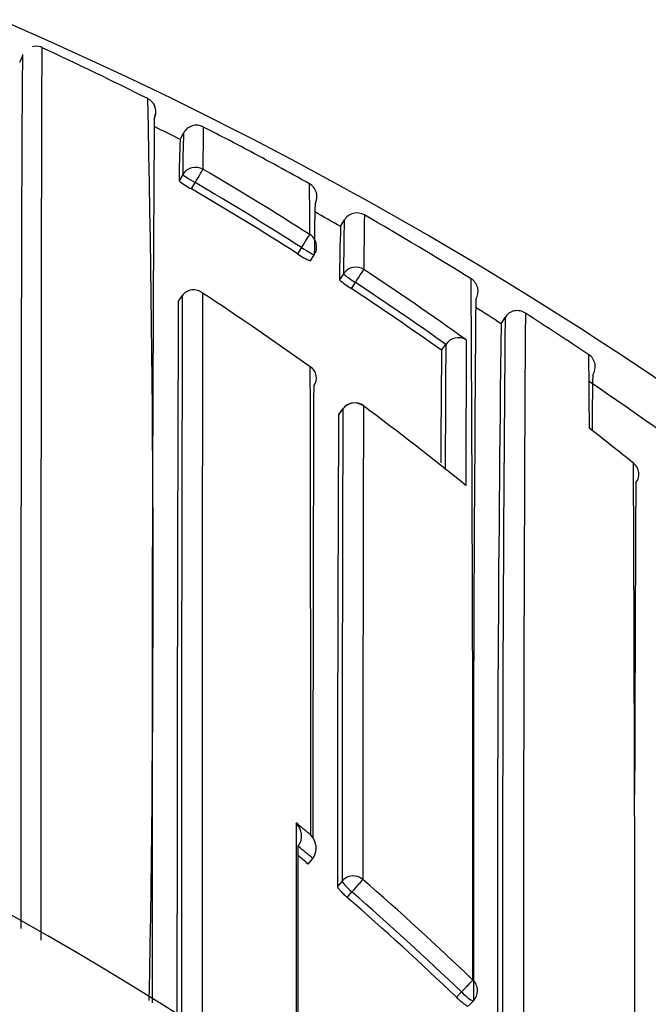
# Model space of a CAD drawing. Units: millimetres. Extents: x 0 to 1154, y 0 to 1462.
# Drawn here: x 627 to 631, y 1279 to 1286 of the extents above; entities that cross this region are included whole.
import ezdxf
from ezdxf import colors
from ezdxf.entities.mleader import LeaderData, LeaderLine
from ezdxf.math import Vec2, Vec3

# ---------------------------------------------------------------- set-up
doc = ezdxf.new("R2010")
doc.units = ezdxf.units.MM
doc.layers.add('DV4_Défaut', color=7, linetype='Continuous')
doc.layers.add('Défaut', color=7, linetype='Continuous')

# ---------------------------------------------------------------- blocks, each defined once
blk = doc.blocks.new('_DOT')
at = {"color": 0}
blk.add_line((0, 0), (-1, 0), dxfattribs=at)
at = {"color": 0, "const_width": 0.333}
blk.add_lwpolyline([(-0.1665, 0, 1), (0.1665, 0, 1)], format="xyb", close=True, dxfattribs=at)
blk = doc.blocks.new('SE3')
at = {"layer": 'DV4_Défaut', "color": 7, "linetype": 'Continuous'}
for p, q in [((627.029, 1285.6561), (627.0496, 1285.7014)), ((627.9562, 1285.3105), (627.9562, 1285.3105)), ((628.1228, 1285.127), (628.1455, 1285.1713)), ((628.1409, 1284.8884), (628.116, 1284.8454)), ((628.1999, 1284.7909), (628.225, 1284.8341)), ((629.2166, 1284.5337), (629.2414, 1284.577)), ((628.9501, 1284.3909), (628.9232, 1284.3488)), ((629.0103, 1284.2995), (629.0371, 1284.3414)), ((629.2363, 1284.212), (629.2091, 1284.1704)), ((629.2897, 1284.111), (629.317, 1284.1527)), ((628.1098, 1284.0202), (628.1368, 1284.0618)), ((628.1368, 1284.0618), (628.1369, 1284.062)), ((630.3104, 1283.8714), (630.3373, 1283.9134)), ((629.9046, 1283.6897), (629.9334, 1283.7303)), ((629.9335, 1283.7304), (629.9334, 1283.7303)), ((629.2024, 1283.2504), (629.2318, 1283.2902)), ((629.232, 1283.2908), (629.2025, 1283.251)), ((628.9956, 1280.1852), (629.0273, 1280.2228)), ((629.0273, 1280.2228), (629.0274, 1280.223)), ((629.2263, 1280.0695), (629.1942, 1280.0322)), ((629.261, 1279.9579), (629.2933, 1279.9953)), ((630.0402, 1279.3125), (630.0057, 1279.277)), ((630.0871, 1279.2173), (630.1214, 1279.2527))]:
    blk.add_line(p, q, dxfattribs=at)
for centre, radius, start, end in [((615.9912, 1260.6988), 27.5, 35.09742, 75.72653), ((616.9603, 1263.6585), 24.3451, 63.29454, 65.17443), ((627.8625, 1285.3202), 0.0942, 2.02233, 65.92922), ((627.8569, 1285.3172), 0.1, 61.66373, 63.5704), ((476.9153, 1282.0798), 151.0229, 358.927761, 1.262637), ((627.8569, 1285.3172), 0.1, 333.35599, 17.54079), ((1359.8138, 1280.5314), 731.8832, 179.6287896, 180.1012801), ((627.8569, 1285.3172), 0.1, 333.35512, 356.2057), ((616.0441, 1261.5503), 26.4907, 62.87325, 63.30549), ((628.2345, 1285.1257), 0.1, 62.65717, 152.87315), ((641.8372, 1284.9559), 13.5593, 178.91337, 180.13254), ((641.8372, 1284.9559), 13.5593, 178.90706, 178.91337), ((622.013, 1272.7671), 13.9345, 61.90489, 63.27011), ((634.4407, 1284.9313), 6.2999, 177.81435, 180.39016), ((632.2687, 1284.889), 4.1529, 176.71886, 180.60042), ((616.0455, 1261.5537), 26.637, 60.8913, 61.94042), ((616.2211, 1264.3617), 23.8369, 57.56316, 59.61515), ((628.4502, 1285.2682), 0.5389, 231.66226, 242.32236), ((616.2204, 1264.3783), 23.7181, 57.5401, 59.59328), ((628.9549, 1284.739), 0.1, 330.67651, 60.89221), ((607.9567, 1284.4757), 21.0498, 0.01083, 0.95463), ((616.2201, 1264.3774), 23.6691, 57.54109, 59.59319), ((628.9549, 1284.739), 0.1, 330.67704, 10.83446), ((640.7076, 1284.3497), 11.6705, 178.32904, 180.02058), ((616.0183, 1261.5047), 26.543, 60.18241, 60.61997), ((629.3281, 1284.5272), 0.1, 59.96844, 150.18277), ((654.9114, 1284.2165), 25.5363, 179.10857, 179.94598), ((615.9936, 1261.4618), 26.7426, 58.14884, 59.96706), ((637.9837, 1284.1701), 8.7746, 177.62467, 179.99795), ((642.5279, 1284.2107), 13.2915, 178.42099, 179.99458), ((629.1886, 1284.7164), 0.4533, 234.1684, 246.84134), ((628.9529, 1284.3954), 0.1, 327.32381, 359.84403), ((616.1668, 1264.2776), 23.937, 54.48233, 56.5098), ((629.5404, 1284.5356), 0.4931, 227.78123, 239.4349), ((616.1685, 1264.2978), 23.8139, 54.68837, 56.48627), ((630.0533, 1284.0925), 0.1, 327.93534, 58.15361), ((-105.0611, 1279.9045), 735.1795, 0.2631747, 0.3330153), ((2606.5686, 1279.2104), 1978.4377, 179.8595036, 180.0023327), ((628.214, 1284.0097), 0.0932, 48.78236, 145.88092), ((3497.5508, 1279.2577), 2869.2794, 179.9037091, 180.0041608), ((616.0609, 1265.4882), 22.2451, 54.40247, 56.69546), ((616.1689, 1264.2979), 23.7637, 54.689, 56.48632), ((1937.8294, 1279.1841), 1309.7286, 179.788435, 180.0008648), ((1085.4805, 1280.1296), 455.3593, 179.508034, 180.1101), ((615.979, 1261.4386), 26.6199, 57.42708, 57.87004), ((630.4229, 1283.8606), 0.1006, 103.23016, 148.34683), ((630.4202, 1283.8619), 0.0988, 55.86334, 101.92112), ((1369.9193, 1279.56), 739.4566, 179.6603368, 180.0391142), ((615.9695, 1261.4232), 26.788, 56.10625, 57.21303), ((946.6854, 1279.868), 316.4003, 179.275017, 180.156721), ((1084.6739, 1279.9694), 454.3537, 179.502637, 180.117516), ((900.7505, 1281.9562), 270.8229, 179.624666, 179.804367), ((630.0198, 1283.6698), 0.1055, 59.64574, 144.90545), ((1093.4786, 1281.6211), 463.4105, 179.735449, 179.858154), ((819.7412, 1281.8527), 189.8455, 179.445586, 179.677224), ((630.8572, 1283.579), 0.095, 9.91184, 57.65781), ((595.9771, 1283.1292), 34.9349, 0.04702, 0.86939), ((630.8489, 1283.5774), 0.1034, 326.41094, 9.98513), ((628.9651, 1283.5019), 0.0866, 321.51076, 59.18965), ((-1890.4672, 1278.7092), 2519.4814, 0.0380487, 0.1106818), ((615.9889, 1261.4511), 26.604, 50.54241, 55.89232), ((664.3153, 1282.8989), 33.3861, 178.93363, 179.57768), ((1584.5464, 1280.2112), 955.5191, 179.8059221, 179.9908583), ((629.3124, 1283.2314), 0.1, 53.2501, 143.50597), ((1586.6723, 1280.0479), 957.446, 179.8059717, 179.9987063), ((1867.4119, 1280.0338), 1238.0442, 179.8483266, 179.9978358), ((616.0059, 1265.4128), 22.3383, 50.98126, 53.24845), ((-105.0611, 1279.9045), 735.1795, 359.9601974, 0.2631747), ((1433.5165, 1279.5916), 804.3225, 179.7393671, 179.9686125), ((616.1358, 1264.1782), 24.0533, 51.18379, 52.09817), ((631.1602, 1282.8464), 0.0903, 319.00551, 54.23548), ((-844.9221, 1277.0754), 1476.1467, 359.9873701, 0.2268405), ((1835.627, 1277.2621), 1204.4114, 179.7371713, 179.8385086), ((615.9912, 1260.1988), 22.5, 27.12509, 332.87491), ((615.9912, 1260.1988), 21, 24.20953, 335.79047), ((615.2819, 1263.9056), 21.4486, 50.19214, 50.54038), ((628.8267, 1280.3772), 0.1236, 324.99489, 45.55243), ((628.9266, 1280.2945), 0.1236, 324.65995, 45.25649), ((615.5245, 1264.1859), 20.9647, 49.90325, 50.2579), ((615.5243, 1264.1867), 20.9147, 49.90155, 50.14398), ((615.9912, 1260.1988), 20, 23.57818, 336.42182), ((615.5343, 1264.2081), 21.0546, 46.15784, 48.92675), ((615.5328, 1264.1954), 20.9521, 46.17924, 48.94677), ((615.5325, 1264.1959), 20.9024, 46.17825, 48.94449), ((630.0496, 1279.3223), 0.1, 315.87886, 359.99815)]:
    blk.add_arc(centre, radius, start, end, dxfattribs=at)
for centre, major_axis, ratio, start_param, end_param in [((628.2274, 1284.8384), (0.1, -0.0012), 0.998405, 1.053405, 2.628393), ((628.2274, 1284.8384), (0.0865, -0.0502), 0.049495, 3.169345, 4.71256), ((628.2274, 1284.8384), (0.0506, 0.0863), 0.000378, 4.662875, 6.234105), ((628.9529, 1284.3954), (0.0536, 0.0844), 0.000403, 4.659373, 6.230587), ((628.9529, 1284.3954), (-0.1, 0.0003), 0.998067, 3.141593, 4.149866), ((628.9529, 1284.3954), (-0.0842, 0.054), 0.052989, 1.571421, 3.141935), ((628.9529, 1284.3954), (-0.0842, 0.054), 0.052989, 3.141935, 3.175011), ((629.32, 1284.1573), (0.1, -0.0012), 0.997902, 0.999375, 2.574331), ((629.32, 1284.1573), (0.0836, -0.0548), 0.05487, 3.176442, 4.712571), ((629.32, 1284.1573), (0.0552, 0.0834), 0.00041, 4.657493, 6.228699), ((629.3124, 1283.2314), (0.1, -0.0006), 0.993422, 0.938477, 2.51371), ((629.3124, 1283.2314), (0.0804, -0.0595), 0.092067, 3.141593, 3.209199), ((629.3124, 1283.2314), (-0.0598, -0.0801), 0.000227, 3.04909, 3.141593), ((629.3026, 1280.0059), (0.1, -0.0001), 0.982743, 0.863644, 2.439193), ((629.3026, 1280.0059), (-0.0757, 0.0653), 0.140832, 0.121001, 1.56977), ((629.3026, 1280.0059), (0.0657, 0.0754), 0.000345, 0.141088, 1.712102), ((630.0496, 1279.3223), (0.0693, 0.0721), 0.000372, 0.136842, 1.707831), ((630.0496, 1279.3223), (-0.1, 0), 0.982259, 3.141593, 3.956166), ((630.0496, 1279.3223), (-0.0718, 0.0696), 0.136607, 1.571085, 3.141593)]:
    blk.add_ellipse(centre, major_axis=major_axis, ratio=ratio, start_param=start_param, end_param=end_param, dxfattribs=at)
for points in [[(627.1812, 1285.7528), (627.1722, 1285.7638), (627.1505, 1285.7665), (627.116, 1285.761)], [(627.9454, 1285.2729), (627.9495, 1285.2758), (627.953, 1285.2884), (627.9562, 1285.3105)]]:
    blk.add_open_spline(points, degree=3, dxfattribs=at)
for points, knots in [([(627.1753, 1279.666), (627.1753, 1279.7396), (627.1753, 1279.8127), (627.1753, 1279.8853), (627.1753, 1279.9274), (627.1753, 1279.9694), (627.1753, 1280.0112), (627.1753, 1280.0948), (627.1753, 1280.1777), (627.1753, 1280.26), (627.1753, 1280.3012), (627.1753, 1280.3422), (627.1753, 1280.383), (627.1752, 1280.4238), (627.1752, 1280.4645), (627.1752, 1280.505), (627.1752, 1280.586), (627.1753, 1280.6663), (627.1753, 1280.746), (627.1753, 1280.7859), (627.1753, 1280.8255), (627.1753, 1280.865), (627.1753, 1280.9045), (627.1753, 1280.9438), (627.1753, 1280.983), (627.1753, 1281.0613), (627.1753, 1281.1389), (627.1753, 1281.2158), (627.1753, 1281.2543), (627.1753, 1281.2926), (627.1753, 1281.3306), (627.1754, 1281.3687), (627.1754, 1281.4067), (627.1754, 1281.4444), (627.1754, 1281.5199), (627.1754, 1281.5946), (627.1754, 1281.6686), (627.1754, 1281.7056), (627.1755, 1281.7424), (627.1755, 1281.7791), (627.1755, 1281.8157), (627.1755, 1281.8521), (627.1755, 1281.8884), (627.1755, 1281.9609), (627.1756, 1282.0326), (627.1756, 1282.1035), (627.1756, 1282.139), (627.1756, 1282.1743), (627.1757, 1282.2093), (627.1757, 1282.2444), (627.1757, 1282.2793), (627.1757, 1282.314), (627.1758, 1282.3833), (627.1758, 1282.4518), (627.1758, 1282.5196), (627.1759, 1282.5534), (627.1759, 1282.5871), (627.1759, 1282.6205), (627.1759, 1282.6539), (627.1759, 1282.6872), (627.176, 1282.7202), (627.176, 1282.7862), (627.1761, 1282.8514), (627.1761, 1282.9157), (627.1761, 1282.9478), (627.1762, 1282.9798), (627.1762, 1283.0115), (627.1762, 1283.0432), (627.1762, 1283.0747), (627.1763, 1283.106), (627.1763, 1283.1685), (627.1764, 1283.2301), (627.1764, 1283.2908), (627.1765, 1283.3212), (627.1765, 1283.3513), (627.1765, 1283.3812), (627.1765, 1283.4111), (627.1766, 1283.4408), (627.1766, 1283.4702), (627.1767, 1283.5291), (627.1767, 1283.587), (627.1768, 1283.6439), (627.1768, 1283.6724), (627.1769, 1283.7006), (627.1769, 1283.7286), (627.1769, 1283.7565), (627.177, 1283.7843), (627.177, 1283.8118), (627.177, 1283.8667), (627.1771, 1283.9207), (627.1772, 1283.9737), (627.1772, 1284.0002), (627.1773, 1284.0264), (627.1773, 1284.0524), (627.1773, 1284.0784), (627.1774, 1284.1041), (627.1774, 1284.1295), (627.1774, 1284.1423), (627.1774, 1284.1549), (627.1775, 1284.1675), (627.1775, 1284.1927), (627.1775, 1284.2176), (627.1776, 1284.2423), (627.1776, 1284.2916), (627.1777, 1284.3399), (627.1778, 1284.3871), (627.1778, 1284.4107), (627.1779, 1284.4341), (627.1779, 1284.4571), (627.1779, 1284.4802), (627.178, 1284.503), (627.178, 1284.5255), (627.178, 1284.5367), (627.1781, 1284.5479), (627.1781, 1284.559), (627.1781, 1284.6035), (627.1782, 1284.6468), (627.1783, 1284.689), (627.1784, 1284.7312), (627.1785, 1284.7723), (627.1785, 1284.8122), (627.1786, 1284.8322), (627.1786, 1284.8519), (627.1787, 1284.8713), (627.1787, 1284.8809), (627.1787, 1284.8906), (627.1787, 1284.9001), (627.1788, 1284.9383), (627.1789, 1284.9753), (627.179, 1285.0111), (627.179, 1285.0469), (627.1791, 1285.0815), (627.1792, 1285.1149), (627.1793, 1285.1316), (627.1793, 1285.148), (627.1793, 1285.164), (627.1794, 1285.1801), (627.1794, 1285.1959), (627.1795, 1285.2113), (627.1796, 1285.2423), (627.1796, 1285.272), (627.1797, 1285.3004), (627.1798, 1285.3146), (627.1798, 1285.3285), (627.1798, 1285.3421), (627.1799, 1285.3556), (627.1799, 1285.3689), (627.18, 1285.3818), (627.18, 1285.3948), (627.1801, 1285.4074), (627.1801, 1285.4197), (627.1802, 1285.4443), (627.1803, 1285.4676), (627.1803, 1285.4896), (627.1804, 1285.4951), (627.1804, 1285.5005), (627.1804, 1285.5058), (627.1805, 1285.5271), (627.1806, 1285.5471), (627.1807, 1285.5658), (627.1807, 1285.5705), (627.1807, 1285.5751), (627.1807, 1285.5796), (627.1808, 1285.5976), (627.1809, 1285.6142), (627.181, 1285.6295), (627.181, 1285.6448), (627.1811, 1285.6587), (627.1812, 1285.6713), (627.1812, 1285.6776), (627.1813, 1285.6835), (627.1813, 1285.6891), (627.1813, 1285.6919), (627.1814, 1285.6946), (627.1814, 1285.6972), (627.1815, 1285.7077), (627.1815, 1285.7168), (627.1816, 1285.7245), (627.1817, 1285.7322), (627.1818, 1285.7385), (627.1818, 1285.7433), (627.1819, 1285.7458), (627.1819, 1285.7478), (627.182, 1285.7495), (627.182, 1285.7513), (627.182, 1285.7526), (627.1821, 1285.7536), (627.1821, 1285.755), (627.1822, 1285.7557), (627.1822, 1285.7557)], [0, 0, 0, 0, 0.02075, 0.02075, 0.02075, 0.032777, 0.032777, 0.032777, 0.05683, 0.05683, 0.05683, 0.068857, 0.068857, 0.068857, 0.080884, 0.080884, 0.080884, 0.104938, 0.104938, 0.104938, 0.116965, 0.116965, 0.116965, 0.128992, 0.128992, 0.128992, 0.153046, 0.153046, 0.153046, 0.165073, 0.165073, 0.165073, 0.1771, 0.1771, 0.1771, 0.201154, 0.201154, 0.201154, 0.213182, 0.213182, 0.213182, 0.225209, 0.225209, 0.225209, 0.249263, 0.249263, 0.249263, 0.261291, 0.261291, 0.261291, 0.273318, 0.273318, 0.273318, 0.297373, 0.297373, 0.297373, 0.309401, 0.309401, 0.309401, 0.321429, 0.321429, 0.321429, 0.345484, 0.345484, 0.345484, 0.357512, 0.357512, 0.357512, 0.36954, 0.36954, 0.36954, 0.393595, 0.393595, 0.393595, 0.405623, 0.405623, 0.405623, 0.417651, 0.417651, 0.417651, 0.441708, 0.441708, 0.441708, 0.453736, 0.453736, 0.453736, 0.465764, 0.465764, 0.465764, 0.489821, 0.489821, 0.489821, 0.501849, 0.501849, 0.501849, 0.513878, 0.513878, 0.513878, 0.519892, 0.519892, 0.519892, 0.53192, 0.53192, 0.53192, 0.555978, 0.555978, 0.555978, 0.568006, 0.568006, 0.568006, 0.580035, 0.580035, 0.580035, 0.586049, 0.586049, 0.586049, 0.610107, 0.610107, 0.610107, 0.634165, 0.634165, 0.634165, 0.646194, 0.646194, 0.646194, 0.652209, 0.652209, 0.652209, 0.676267, 0.676267, 0.676267, 0.700326, 0.700326, 0.700326, 0.712355, 0.712355, 0.712355, 0.724385, 0.724385, 0.724385, 0.748444, 0.748444, 0.748444, 0.760473, 0.760473, 0.760473, 0.772503, 0.772503, 0.772503, 0.784533, 0.784533, 0.784533, 0.808592, 0.808592, 0.808592, 0.814607, 0.814607, 0.814607, 0.838667, 0.838667, 0.838667, 0.844682, 0.844682, 0.844682, 0.868742, 0.868742, 0.868742, 0.892802, 0.892802, 0.892802, 0.904832, 0.904832, 0.904832, 0.910847, 0.910847, 0.910847, 0.934908, 0.934908, 0.934908, 0.958969, 0.958969, 0.958969, 0.970999, 0.970999, 0.970999, 0.98303, 0.98303, 0.98303, 1, 1, 1, 1]), ([(627.0491, 1285.7071), (627.049, 1285.7071), (627.0489, 1285.7066), (627.0488, 1285.7055), (627.0487, 1285.7046), (627.0486, 1285.7034), (627.0486, 1285.7018), (627.0485, 1285.7002), (627.0484, 1285.6982), (627.0483, 1285.6959), (627.0481, 1285.6913), (627.048, 1285.6853), (627.0478, 1285.6778), (627.0477, 1285.6704), (627.0475, 1285.6615), (627.0473, 1285.6513), (627.0473, 1285.6487), (627.0472, 1285.6461), (627.0472, 1285.6434), (627.0471, 1285.6379), (627.047, 1285.6321), (627.047, 1285.6259), (627.0468, 1285.6136), (627.0466, 1285.5999), (627.0465, 1285.5849), (627.0463, 1285.5698), (627.0461, 1285.5534), (627.046, 1285.5357), (627.0459, 1285.5312), (627.0459, 1285.5267), (627.0459, 1285.5221), (627.0457, 1285.5037), (627.0455, 1285.4839), (627.0454, 1285.4628), (627.0453, 1285.4576), (627.0453, 1285.4522), (627.0453, 1285.4468), (627.0451, 1285.4251), (627.0449, 1285.402), (627.0448, 1285.3777), (627.0447, 1285.3655), (627.0446, 1285.353), (627.0445, 1285.3402), (627.0444, 1285.3274), (627.0444, 1285.3142), (627.0443, 1285.3008), (627.0442, 1285.2873), (627.0441, 1285.2736), (627.044, 1285.2595), (627.0439, 1285.2313), (627.0437, 1285.2019), (627.0436, 1285.1712), (627.0435, 1285.1558), (627.0434, 1285.1402), (627.0434, 1285.1242), (627.0433, 1285.1083), (627.0432, 1285.092), (627.0431, 1285.0754), (627.043, 1285.0423), (627.0428, 1285.0079), (627.0427, 1284.9724), (627.0425, 1284.9368), (627.0424, 1284.9), (627.0422, 1284.8621), (627.0422, 1284.8526), (627.0422, 1284.843), (627.0421, 1284.8334), (627.0421, 1284.8141), (627.042, 1284.7946), (627.0419, 1284.7747), (627.0418, 1284.7351), (627.0416, 1284.6942), (627.0415, 1284.6522), (627.0413, 1284.6102), (627.0412, 1284.5671), (627.0411, 1284.5229), (627.041, 1284.5118), (627.041, 1284.5007), (627.041, 1284.4895), (627.0409, 1284.4671), (627.0408, 1284.4444), (627.0408, 1284.4214), (627.0407, 1284.3985), (627.0406, 1284.3753), (627.0406, 1284.3518), (627.0404, 1284.3048), (627.0403, 1284.2567), (627.0402, 1284.2076), (627.0401, 1284.183), (627.0401, 1284.1582), (627.04, 1284.1331), (627.04, 1284.1205), (627.04, 1284.1079), (627.0399, 1284.0953), (627.0399, 1284.0699), (627.0398, 1284.0443), (627.0397, 1284.0184), (627.0397, 1283.9925), (627.0396, 1283.9664), (627.0396, 1283.94), (627.0395, 1283.8872), (627.0393, 1283.8334), (627.0392, 1283.7786), (627.0392, 1283.7512), (627.0391, 1283.7236), (627.0391, 1283.6957), (627.039, 1283.6678), (627.039, 1283.6397), (627.0389, 1283.6113), (627.0388, 1283.5545), (627.0387, 1283.4968), (627.0386, 1283.4381), (627.0386, 1283.4088), (627.0385, 1283.3792), (627.0385, 1283.3494), (627.0384, 1283.3196), (627.0384, 1283.2895), (627.0383, 1283.2592), (627.0382, 1283.1987), (627.0382, 1283.1372), (627.0381, 1283.0748), (627.038, 1283.0436), (627.038, 1283.0122), (627.0379, 1282.9805), (627.0379, 1282.9489), (627.0379, 1282.917), (627.0378, 1282.8849), (627.0377, 1282.8208), (627.0377, 1282.7557), (627.0376, 1282.6898), (627.0376, 1282.6568), (627.0375, 1282.6237), (627.0375, 1282.5903), (627.0375, 1282.5569), (627.0374, 1282.5233), (627.0374, 1282.4895), (627.0373, 1282.4219), (627.0373, 1282.3535), (627.0372, 1282.2843), (627.0372, 1282.2496), (627.0371, 1282.2148), (627.0371, 1282.1798), (627.0371, 1282.1448), (627.0371, 1282.1095), (627.037, 1282.0741), (627.037, 1282.0033), (627.0369, 1281.9316), (627.0369, 1281.8592), (627.0369, 1281.823), (627.0368, 1281.7866), (627.0368, 1281.75), (627.0368, 1281.7134), (627.0368, 1281.6766), (627.0368, 1281.6397), (627.0367, 1281.5657), (627.0367, 1281.4911), (627.0367, 1281.4156), (627.0366, 1281.3779), (627.0366, 1281.34), (627.0366, 1281.302), (627.0366, 1281.2639), (627.0366, 1281.2257), (627.0366, 1281.1872), (627.0366, 1281.1104), (627.0365, 1281.0328), (627.0365, 1280.9545), (627.0365, 1280.9154), (627.0365, 1280.8761), (627.0365, 1280.8366), (627.0365, 1280.7971), (627.0365, 1280.7574), (627.0365, 1280.7176), (627.0365, 1280.638), (627.0365, 1280.5576), (627.0365, 1280.4766), (627.0365, 1280.4361), (627.0365, 1280.3955), (627.0365, 1280.3546), (627.0365, 1280.3138), (627.0365, 1280.2728), (627.0365, 1280.2317), (627.0365, 1280.1493), (627.0365, 1280.0664), (627.0365, 1279.9828), (627.0365, 1279.941), (627.0365, 1279.899), (627.0365, 1279.8569), (627.0365, 1279.8202), (627.0365, 1279.7834), (627.0366, 1279.7464)], [0, 0, 0, 0, 0.015669, 0.015669, 0.015669, 0.027841, 0.027841, 0.027841, 0.040013, 0.040013, 0.040013, 0.064357, 0.064357, 0.064357, 0.088701, 0.088701, 0.088701, 0.094787, 0.094787, 0.094787, 0.106959, 0.106959, 0.106959, 0.131303, 0.131303, 0.131303, 0.155647, 0.155647, 0.155647, 0.161733, 0.161733, 0.161733, 0.186077, 0.186077, 0.186077, 0.192163, 0.192163, 0.192163, 0.216507, 0.216507, 0.216507, 0.228679, 0.228679, 0.228679, 0.240851, 0.240851, 0.240851, 0.253023, 0.253023, 0.253023, 0.277366, 0.277366, 0.277366, 0.289538, 0.289538, 0.289538, 0.30171, 0.30171, 0.30171, 0.326054, 0.326054, 0.326054, 0.350398, 0.350398, 0.350398, 0.356484, 0.356484, 0.356484, 0.368655, 0.368655, 0.368655, 0.392999, 0.392999, 0.392999, 0.417342, 0.417342, 0.417342, 0.423428, 0.423428, 0.423428, 0.4356, 0.4356, 0.4356, 0.447772, 0.447772, 0.447772, 0.472115, 0.472115, 0.472115, 0.484287, 0.484287, 0.484287, 0.490372, 0.490372, 0.490372, 0.502544, 0.502544, 0.502544, 0.514716, 0.514716, 0.514716, 0.539059, 0.539059, 0.539059, 0.55123, 0.55123, 0.55123, 0.563402, 0.563402, 0.563402, 0.587745, 0.587745, 0.587745, 0.599916, 0.599916, 0.599916, 0.612087, 0.612087, 0.612087, 0.63643, 0.63643, 0.63643, 0.648602, 0.648602, 0.648602, 0.660773, 0.660773, 0.660773, 0.685115, 0.685115, 0.685115, 0.697287, 0.697287, 0.697287, 0.709458, 0.709458, 0.709458, 0.7338, 0.7338, 0.7338, 0.745971, 0.745971, 0.745971, 0.758142, 0.758142, 0.758142, 0.782485, 0.782485, 0.782485, 0.794656, 0.794656, 0.794656, 0.806827, 0.806827, 0.806827, 0.831169, 0.831169, 0.831169, 0.84334, 0.84334, 0.84334, 0.85551, 0.85551, 0.85551, 0.879852, 0.879852, 0.879852, 0.892023, 0.892023, 0.892023, 0.904194, 0.904194, 0.904194, 0.928536, 0.928536, 0.928536, 0.940706, 0.940706, 0.940706, 0.952877, 0.952877, 0.952877, 0.977218, 0.977218, 0.977218, 0.989389, 0.989389, 0.989389, 1, 1, 1, 1]), ([(628.9132, 1280.4655), (628.9132, 1280.4534), (628.9132, 1280.4413), (628.9132, 1280.4292), (628.9133, 1280.3119), (628.9133, 1280.1932), (628.9134, 1280.0729), (628.9134, 1280.0128), (628.9134, 1279.9523), (628.9134, 1279.8915), (628.9135, 1279.8307), (628.9135, 1279.7695), (628.9135, 1279.708), (628.9135, 1279.6882), (628.9135, 1279.6684), (628.9135, 1279.6486), (628.9135, 1279.5693), (628.9135, 1279.4894), (628.9135, 1279.409), (628.9135, 1279.3286), (628.9136, 1279.2477), (628.9136, 1279.1662), (628.9136, 1279.0847), (628.9136, 1279.0027), (628.9136, 1278.9201), (628.9136, 1278.798), (628.9136, 1278.6746), (628.9136, 1278.5502)], [0, 0, 0, 0, 0.0200794, 0.0200794, 0.0200794, 0.2146125, 0.2146125, 0.2146125, 0.3118802, 0.3118802, 0.3118802, 0.4091478, 0.4091478, 0.4091478, 0.4403755, 0.4403755, 0.4403755, 0.5652859, 0.5652859, 0.5652859, 0.6901957, 0.6901957, 0.6901957, 0.8151049, 0.8151049, 0.8151049, 1, 1, 1, 1]), ([(628.9274, 1278.5397), (628.9274, 1278.6209), (628.9274, 1278.7017), (628.9274, 1278.782), (628.9274, 1278.8645), (628.9274, 1278.9465), (628.9274, 1279.0279), (628.9274, 1279.1094), (628.9274, 1279.1903), (628.9274, 1279.2707), (628.9274, 1279.3511), (628.9274, 1279.4309), (628.9274, 1279.5102), (628.9274, 1279.53), (628.9274, 1279.5498), (628.9274, 1279.5696), (628.9275, 1279.6311), (628.9275, 1279.6922), (628.9275, 1279.753), (628.9275, 1279.8139), (628.9276, 1279.8743), (628.9276, 1279.9344), (628.9276, 1280.0599), (628.9277, 1280.1839), (628.9278, 1280.3061)], [0, 0, 0, 0, 0.131339, 0.131339, 0.131339, 0.266361, 0.266361, 0.266361, 0.401384, 0.401384, 0.401384, 0.536405, 0.536405, 0.536405, 0.57016, 0.57016, 0.57016, 0.6753, 0.6753, 0.6753, 0.780439, 0.780439, 0.780439, 1, 1, 1, 1]), ([(629.1942, 1280.0322), (629.1942, 1280.0301), (629.1956, 1280.0268), (629.1984, 1280.0225), (629.2013, 1280.0182), (629.2055, 1280.0128), (629.2108, 1280.0067), (629.2162, 1280.0006), (629.2227, 1279.9938), (629.2299, 1279.9866), (629.2372, 1279.9795), (629.2453, 1279.9719), (629.2536, 1279.9644), (629.256, 1279.9622), (629.2585, 1279.96), (629.261, 1279.9579)], [0, 0, 0, 0, 0.233026, 0.233026, 0.233026, 0.466051, 0.466051, 0.466051, 0.699077, 0.699077, 0.699077, 0.932101, 0.932101, 0.932101, 1, 1, 1, 1]), ([(630.0057, 1279.277), (630.0137, 1279.2692), (630.0221, 1279.2615), (630.0301, 1279.2546), (630.038, 1279.2476), (630.0458, 1279.2412), (630.0528, 1279.2358), (630.0597, 1279.2304), (630.066, 1279.2259), (630.0712, 1279.2227), (630.0763, 1279.2195), (630.0805, 1279.2175), (630.0833, 1279.2169), (630.0851, 1279.2164), (630.0864, 1279.2166), (630.0871, 1279.2173)], [0, 0, 0, 0, 0.2146852, 0.2146852, 0.2146852, 0.4293707, 0.4293707, 0.4293707, 0.6440539, 0.6440539, 0.6440539, 0.8587375, 0.8587375, 0.8587375, 1, 1, 1, 1])]:
    blk.add_open_spline(points, degree=3, knots=knots, dxfattribs=at)

msp = doc.modelspace()

# ---------------------------------------------------------------- block references
at = {"layer": 'Défaut'}
msp.add_blockref('SE3', (0, 0), dxfattribs=at)

# ---------------------------------------------------------------- leaders
at = {"layer": 'Défaut', "color": 7, "linetype": 'Continuous'}
ml = msp.add_multileader_mtext('Standard', dxfattribs=at)
ml.set_content('{\\pxsm0.9;\\fSolid Edge ISO|b1||i0||c0|p34;\\W1.;13/03/2018\\P}', color=256)
ml.set_leader_properties()
ml.set_arrow_properties(name='DOT')
ml.build(insert=Vec2(0, 0))
ml.multileader.update_dxf_attribs({"leader_type": 0, "dogleg_length": 0, "arrow_head_size": 12})
ctx = ml.context
ctx.base_point, ctx.char_height, ctx.arrow_head_size, ctx.landing_gap_size = Vec3(1051.5891, 1454.9373), 12, 12, 4.2
notes = []
notes.append((ctx, [(0, (0, 0, 0), (0, 0), (1, 0), 1, [])]))
ctx.mtext.insert = Vec3(1053.5891, 1461.0574)
for ctx, leaders in notes:
    for number, flags, end, landing, length, lines in leaders:
        leader = LeaderData()
        leader.index, (leader.has_last_leader_line, leader.has_dogleg_vector, leader.attachment_direction) = number, flags
        leader.last_leader_point, leader.dogleg_vector, leader.dogleg_length = Vec3(end), Vec3(landing), length
        for number, points, colour, breaks in lines:
            line = LeaderLine()
            line.index, line.vertices, line.color, line.breaks = number, Vec3.list(points), colors.encode_raw_color(colour), breaks
            leader.lines.append(line)
        ctx.leaders.append(leader)

doc.saveas('drawing.dxf')
